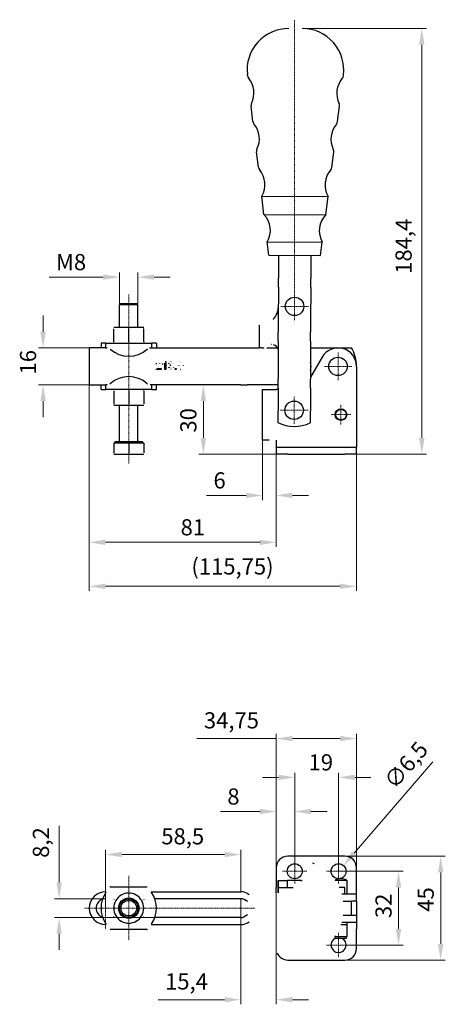
# Model space of a CAD drawing. Extents: x 86 to 602, y 91 to 518.
# Drawn here: x 86 to 270, y 91 to 517 of the extents above; entities that cross this region are included whole.
import ezdxf

# ---------------------------------------------------------------- set-up
doc = ezdxf.new("R2010")
doc.units = 0
doc.linetypes.add('CHAIN', pattern=[0.3543, 0.2362, -0.0295, 0.0591, -0.0295])
for name, color, linetype, lineweight in [('Kóty', 179, 'Continuous', 9), ('Osa', 231, 'CHAIN', 18), ('Středová značka', 231, 'CHAIN', 18), ('Viditelné hrany', 7, 'Continuous', 25)]:
    doc.layers.add(name, color=color, linetype=linetype, lineweight=lineweight)
doc.styles.get("Standard").update_dxf_attribs({"font": 'isocp___.ttf'})
doc.styles.add('Text Style57', font='isocpeur.ttf')
doc.dimstyles.new('AM_CSN', dxfattribs={"dimscale": 2, "dimtxt": 3.5, "dimasz": 3.5, "dimexe": 1, "dimexo": 0, "dimgap": 1.5, "dimtad": 1, "dimdec": 1, "dimrnd": 1e-08, "dimtxsty": 'Standard', "dimblk2": 'CLOSED', "dimcen": 0.09, "dimclrd": 1, "dimclre": 1, "dimclrt": 18, "dimadec": 0, "dimazin": 2, "dimtfac": 0.71, "dimtdec": 1, "dimtofl": 0, "dimtmove": 0, "dimatfit": 3, "dimfxl": 0, "dimtolj": 1, "dimtzin": 0, "dimlwd": 0, "dimlwe": 0, "dimarcsym": 0})

# ---------------------------------------------------------------- blocks, each defined once
blk = doc.blocks.new('*D84')
at = {"layer": 'Defpoints', "color": 0, "linetype": 'Continuous'}
for p in [(115.74, 375.08), (95.74, 359.08), (115.74, 359.08)]:
    blk.add_point(p, dxfattribs=at)
at = {"layer": 'Kóty', "color": 1, "linetype": 'Continuous', "lineweight": 0}
for p, q in [((95.74, 382.08), (95.74, 389.08)), ((115.74, 375.08), (93.74, 375.08)), ((115.74, 359.08), (93.74, 359.08)), ((95.74, 352.08), (95.74, 345.08))]:
    blk.add_line(p, q, dxfattribs=at)
at = {"layer": 'Kóty', "color": 1, "linetype": 'Continuous'}
for points in [[(94.57, 382.08), (96.91, 382.08), (95.74, 375.08)], [(94.57, 352.08), (96.91, 352.08), (95.74, 359.08)]]:
    blk.add_solid(points, dxfattribs=at)
at = {"layer": 'Kóty', "color": 18, "linetype": 'Continuous', "lineweight": 5, "insert": (85.74, 363.58), "char_height": 7, "attachment_point": 1, "rotation": 90, "style": 'Text Style57'}
blk.add_mtext('\\A1;16', dxfattribs=at)
blk = doc.blocks.new('_Closed')
at = {"color": 0, "linetype": 'ByBlock', "lineweight": -2}
for p, q in [((-10, 1.667), (0, 0)), ((-10, 1.667), (-10, -1.667)), ((0, 0), (-10, -1.667)), ((0, 0), (-10, 0))]:
    blk.add_line(p, q, dxfattribs=at)
blk = doc.blocks.new('*D85')
at = {"layer": 'Defpoints', "color": 0, "linetype": 'Continuous'}
for p in [(165.17, 359.08), (165.17, 329.08), (201.74, 329.08)]:
    blk.add_point(p, dxfattribs=at)
at = {"layer": 'Kóty', "color": 1, "linetype": 'Continuous', "lineweight": 0}
for p, q in [((165.17, 359.08), (167.17, 359.08)), ((165.17, 352.08), (165.17, 336.08)), ((201.74, 329.08), (163.17, 329.08))]:
    blk.add_line(p, q, dxfattribs=at)
at = {"layer": 'Kóty', "color": 1, "linetype": 'Continuous'}
for points in [[(164, 352.08), (166.34, 352.08), (165.17, 359.08)], [(164, 336.08), (166.34, 336.08), (165.17, 329.08)]]:
    blk.add_solid(points, dxfattribs=at)
at = {"layer": 'Kóty', "color": 18, "linetype": 'Continuous', "lineweight": 5, "insert": (155.17, 338.42), "char_height": 7, "attachment_point": 1, "rotation": 90, "style": 'Text Style57'}
blk.add_mtext('\\A1;30', dxfattribs=at)
blk = doc.blocks.new('*D86')
at = {"layer": 'Defpoints', "color": 0, "linetype": 'Continuous'}
for p in [(190.75, 335.08), (196.74, 329.08), (196.74, 311.2)]:
    blk.add_point(p, dxfattribs=at)
at = {"layer": 'Kóty', "color": 1, "linetype": 'Continuous', "lineweight": 0}
for p, q in [((190.75, 335.08), (190.75, 309.2)), ((196.74, 329.08), (196.74, 309.2)), ((183.75, 311.2), (166.55, 311.2)), ((203.74, 311.2), (210.74, 311.2))]:
    blk.add_line(p, q, dxfattribs=at)
at = {"layer": 'Kóty', "color": 1, "linetype": 'Continuous'}
for points in [[(183.75, 312.36), (183.75, 310.03), (190.75, 311.2)], [(203.74, 312.36), (203.74, 310.03), (196.74, 311.2)]]:
    blk.add_solid(points, dxfattribs=at)
at = {"layer": 'Kóty', "color": 18, "linetype": 'Continuous', "lineweight": 5, "insert": (169.55, 321.2), "char_height": 7, "attachment_point": 1, "style": 'Text Style57'}
blk.add_mtext('\\A1;6', dxfattribs=at)
blk = doc.blocks.new('*D87')
at = {"layer": 'Defpoints', "color": 0, "linetype": 'Continuous'}
for p in [(115.74, 359.08), (196.74, 329.08), (196.74, 290.88)]:
    blk.add_point(p, dxfattribs=at)
at = {"layer": 'Kóty', "color": 1, "linetype": 'Continuous', "lineweight": 0}
for p, q in [((115.74, 359.08), (115.74, 288.88)), ((196.74, 329.08), (196.74, 288.88)), ((122.74, 290.88), (189.74, 290.88))]:
    blk.add_line(p, q, dxfattribs=at)
at = {"layer": 'Kóty', "color": 1, "linetype": 'Continuous'}
for points in [[(122.74, 292.05), (122.74, 289.71), (115.74, 290.88)], [(189.74, 292.05), (189.74, 289.71), (196.74, 290.88)]]:
    blk.add_solid(points, dxfattribs=at)
at = {"layer": 'Kóty', "color": 18, "linetype": 'Continuous', "lineweight": 5, "insert": (155.31, 300.88), "char_height": 7, "attachment_point": 1, "style": 'Text Style57'}
blk.add_mtext('\\A1;81', dxfattribs=at)
blk = doc.blocks.new('*D88')
at = {"layer": 'Defpoints', "color": 0, "linetype": 'Continuous'}
for p in [(115.74, 359.08), (231.49, 335.08), (231.49, 271.81)]:
    blk.add_point(p, dxfattribs=at)
at = {"layer": 'Kóty', "color": 1, "linetype": 'Continuous', "lineweight": 0}
for p, q in [((115.74, 359.08), (115.74, 269.81)), ((231.49, 335.08), (231.49, 269.81)), ((122.74, 271.81), (224.49, 271.81))]:
    blk.add_line(p, q, dxfattribs=at)
at = {"layer": 'Kóty', "color": 1, "linetype": 'Continuous'}
for points in [[(122.74, 272.97), (122.74, 270.64), (115.74, 271.81)], [(224.49, 272.97), (224.49, 270.64), (231.49, 271.81)]]:
    blk.add_solid(points, dxfattribs=at)
at = {"layer": 'Kóty', "color": 18, "linetype": 'Continuous', "lineweight": 5, "insert": (159.98, 283.91), "char_height": 7, "attachment_point": 1, "style": 'Text Style57'}
blk.add_mtext('\\A1;(115,75\\fISOCPEUR|b0|i0;\\H7.0000;\\l)', dxfattribs=at)
blk = doc.blocks.new('*D89')
at = {"layer": 'Defpoints', "color": 0, "linetype": 'Continuous'}
for p in [(128.84, 405.77), (128.84, 393.76), (136.84, 393.76)]:
    blk.add_point(p, dxfattribs=at)
at = {"layer": 'Kóty', "color": 1, "linetype": 'Continuous', "lineweight": 0}
for p, q in [((121.84, 405.77), (98.34, 405.77)), ((128.84, 393.76), (128.84, 407.77)), ((136.84, 393.76), (136.84, 407.77)), ((143.84, 405.77), (150.84, 405.77))]:
    blk.add_line(p, q, dxfattribs=at)
at = {"layer": 'Kóty', "color": 1, "linetype": 'Continuous'}
for points in [[(121.84, 406.93), (121.84, 404.6), (128.84, 405.77)], [(143.84, 406.93), (143.84, 404.6), (136.84, 405.77)]]:
    blk.add_solid(points, dxfattribs=at)
at = {"layer": 'Kóty', "color": 18, "linetype": 'Continuous', "lineweight": 5, "insert": (101.34, 415.77), "char_height": 7, "attachment_point": 1, "style": 'Text Style57'}
blk.add_mtext('\\A1;M8', dxfattribs=at)
blk = doc.blocks.new('*D90')
at = {"layer": 'Defpoints', "color": 0, "linetype": 'Continuous'}
for p in [(181.33, 155.62), (181.33, 139.49), (122.84, 132.39)]:
    blk.add_point(p, dxfattribs=at)
at = {"layer": 'Kóty', "color": 1, "linetype": 'Continuous', "lineweight": 0}
for p, q in [((122.84, 132.39), (122.84, 157.62)), ((129.84, 155.62), (174.33, 155.62)), ((181.33, 139.49), (181.33, 157.62))]:
    blk.add_line(p, q, dxfattribs=at)
at = {"layer": 'Kóty', "color": 1, "linetype": 'Continuous'}
for points in [[(129.84, 156.78), (129.84, 154.45), (122.84, 155.62)], [(174.33, 156.78), (174.33, 154.45), (181.33, 155.62)]]:
    blk.add_solid(points, dxfattribs=at)
at = {"layer": 'Kóty', "color": 18, "linetype": 'Continuous', "lineweight": 5, "insert": (146.95, 167.02), "char_height": 7, "attachment_point": 1, "style": 'Text Style57'}
blk.add_mtext('\\A1;58,5', dxfattribs=at)
blk = doc.blocks.new('*D91')
at = {"layer": 'Defpoints', "color": 0, "linetype": 'Continuous'}
for p in [(223.74, 189.06), (204.74, 148.39), (223.74, 148.39)]:
    blk.add_point(p, dxfattribs=at)
at = {"layer": 'Kóty', "color": 1, "linetype": 'Continuous', "lineweight": 0}
for p, q in [((197.74, 189.06), (190.74, 189.06)), ((204.74, 148.39), (204.74, 191.06)), ((223.74, 148.39), (223.74, 191.06)), ((230.74, 189.06), (237.74, 189.06))]:
    blk.add_line(p, q, dxfattribs=at)
at = {"layer": 'Kóty', "color": 1, "linetype": 'Continuous'}
for points in [[(197.74, 190.23), (197.74, 187.9), (204.74, 189.06)], [(230.74, 190.23), (230.74, 187.9), (223.74, 189.06)]]:
    blk.add_solid(points, dxfattribs=at)
at = {"layer": 'Kóty', "color": 18, "linetype": 'Continuous', "lineweight": 5, "insert": (210.74, 199.06), "char_height": 7, "attachment_point": 1, "style": 'Text Style57'}
blk.add_mtext('\\A1;19', dxfattribs=at)
blk = doc.blocks.new('*D92')
at = {"layer": 'Defpoints', "color": 0, "linetype": 'Continuous'}
for p in [(223.74, 148.39), (226.99, 116.39), (249.7, 116.39)]:
    blk.add_point(p, dxfattribs=at)
at = {"layer": 'Kóty', "color": 1, "linetype": 'Continuous', "lineweight": 0}
for p, q in [((223.74, 148.39), (251.7, 148.39)), ((249.7, 141.39), (249.7, 123.39)), ((226.99, 116.39), (251.7, 116.39))]:
    blk.add_line(p, q, dxfattribs=at)
at = {"layer": 'Kóty', "color": 1, "linetype": 'Continuous'}
for points in [[(248.53, 141.39), (250.87, 141.39), (249.7, 148.39)], [(248.53, 123.39), (250.87, 123.39), (249.7, 116.39)]]:
    blk.add_solid(points, dxfattribs=at)
at = {"layer": 'Kóty', "color": 18, "linetype": 'Continuous', "lineweight": 5, "insert": (239.7, 128.1), "char_height": 7, "attachment_point": 1, "rotation": 90, "style": 'Text Style57'}
blk.add_mtext('\\A1;32', dxfattribs=at)
blk = doc.blocks.new('*D93')
at = {"layer": 'Defpoints', "color": 0, "linetype": 'Continuous'}
for p in [(122.84, 136.49), (102.71, 128.29), (144.12, 128.29)]:
    blk.add_point(p, dxfattribs=at)
at = {"layer": 'Kóty', "color": 1, "linetype": 'Continuous', "lineweight": 0}
for p, q in [((102.71, 143.49), (102.71, 168.04)), ((122.84, 136.49), (100.71, 136.49)), ((144.12, 128.29), (100.71, 128.29)), ((102.71, 121.29), (102.71, 114.29))]:
    blk.add_line(p, q, dxfattribs=at)
at = {"layer": 'Kóty', "color": 1, "linetype": 'Continuous'}
for points in [[(101.55, 143.49), (103.88, 143.49), (102.71, 136.49)], [(101.55, 121.29), (103.88, 121.29), (102.71, 128.29)]]:
    blk.add_solid(points, dxfattribs=at)
at = {"layer": 'Kóty', "color": 18, "linetype": 'Continuous', "lineweight": 5, "insert": (91.31, 154.19), "char_height": 7, "attachment_point": 1, "rotation": 90, "style": 'Text Style57'}
blk.add_mtext('\\A1;8,2', dxfattribs=at)
blk = doc.blocks.new('*D94')
at = {"layer": 'Defpoints', "color": 0, "linetype": 'Continuous'}
for p in [(225.86, 150.85), (221.62, 145.93)]:
    blk.add_point(p, dxfattribs=at)
at = {"layer": 'Kóty', "color": 1, "linetype": 'Continuous', "lineweight": 0}
for p, q in [((264.63, 195.84), (230.43, 156.15)), ((223.56, 148.39), (223.92, 148.39)), ((223.74, 148.21), (223.74, 148.57))]:
    blk.add_line(p, q, dxfattribs=at)
at = {"layer": 'Kóty', "color": 1, "linetype": 'Continuous'}
blk.add_solid([(229.55, 156.92), (231.32, 155.39), (225.86, 150.85)], dxfattribs=at)
at = {"layer": 'Kóty', "color": 18, "linetype": 'Continuous', "lineweight": 5, "insert": (242.84, 188.02), "char_height": 7, "attachment_point": 1, "rotation": 49.2511, "style": 'Text Style57'}
blk.add_mtext('\\A1;∅6,5', dxfattribs=at)
blk = doc.blocks.new('*D95')
at = {"layer": 'Defpoints', "color": 0, "linetype": 'Continuous'}
for p in [(204.74, 174.26), (196.74, 149.89), (204.74, 148.39)]:
    blk.add_point(p, dxfattribs=at)
at = {"layer": 'Kóty', "color": 1, "linetype": 'Continuous', "lineweight": 0}
for p, q in [((196.74, 149.89), (196.74, 176.26)), ((204.74, 148.39), (204.74, 176.26)), ((189.74, 174.26), (172.54, 174.26)), ((211.74, 174.26), (218.74, 174.26))]:
    blk.add_line(p, q, dxfattribs=at)
at = {"layer": 'Kóty', "color": 1, "linetype": 'Continuous'}
for points in [[(189.74, 175.43), (189.74, 173.09), (196.74, 174.26)], [(211.74, 175.43), (211.74, 173.09), (204.74, 174.26)]]:
    blk.add_solid(points, dxfattribs=at)
at = {"layer": 'Kóty', "color": 18, "linetype": 'Continuous', "lineweight": 5, "insert": (175.54, 184.26), "char_height": 7, "attachment_point": 1, "style": 'Text Style57'}
blk.add_mtext('\\A1;8', dxfattribs=at)
blk = doc.blocks.new('*D96')
at = {"layer": 'Defpoints', "color": 0, "linetype": 'Continuous'}
for p in [(226.49, 154.89), (226.49, 109.89), (267.96, 109.89)]:
    blk.add_point(p, dxfattribs=at)
at = {"layer": 'Kóty', "color": 1, "linetype": 'Continuous', "lineweight": 0}
for p, q in [((226.49, 154.89), (269.96, 154.89)), ((267.96, 147.89), (267.96, 116.89)), ((226.49, 109.89), (269.96, 109.89))]:
    blk.add_line(p, q, dxfattribs=at)
at = {"layer": 'Kóty', "color": 1, "linetype": 'Continuous'}
for points in [[(266.79, 147.89), (269.13, 147.89), (267.96, 154.89)], [(266.79, 116.89), (269.13, 116.89), (267.96, 109.89)]]:
    blk.add_solid(points, dxfattribs=at)
at = {"layer": 'Kóty', "color": 18, "linetype": 'Continuous', "lineweight": 5, "insert": (257.96, 130.85), "char_height": 7, "attachment_point": 1, "rotation": 90, "style": 'Text Style57'}
blk.add_mtext('\\A1;45', dxfattribs=at)
blk = doc.blocks.new('*D97')
at = {"layer": 'Defpoints', "color": 0, "linetype": 'Continuous'}
for p in [(208, 513.46), (259.79, 513.46), (226.49, 329.08)]:
    blk.add_point(p, dxfattribs=at)
at = {"layer": 'Kóty', "color": 1, "linetype": 'Continuous', "lineweight": 0}
for p, q in [((208, 513.46), (261.79, 513.46)), ((259.79, 336.08), (259.79, 506.46)), ((226.49, 329.08), (261.79, 329.08))]:
    blk.add_line(p, q, dxfattribs=at)
at = {"layer": 'Kóty', "color": 1, "linetype": 'Continuous'}
for points in [[(258.62, 506.46), (260.96, 506.46), (259.79, 513.46)], [(258.62, 336.08), (260.96, 336.08), (259.79, 329.08)]]:
    blk.add_solid(points, dxfattribs=at)
at = {"layer": 'Kóty', "color": 18, "linetype": 'Continuous', "lineweight": 5, "insert": (248.39, 407.21), "char_height": 7, "attachment_point": 1, "rotation": 90, "style": 'Text Style57'}
blk.add_mtext('\\A1;184,4', dxfattribs=at)
blk = doc.blocks.new('*D101')
at = {"layer": 'Defpoints', "color": 0, "linetype": 'Continuous'}
for p in [(196.74, 141.39), (181.33, 136.49), (181.33, 92.74)]:
    blk.add_point(p, dxfattribs=at)
at = {"layer": 'Kóty', "color": 1, "linetype": 'Continuous', "lineweight": 0}
for p, q in [((196.74, 141.39), (196.74, 90.74)), ((181.33, 136.49), (181.33, 90.74)), ((174.33, 92.74), (145.58, 92.74)), ((203.74, 92.74), (210.74, 92.74))]:
    blk.add_line(p, q, dxfattribs=at)
at = {"layer": 'Kóty', "color": 1, "linetype": 'Continuous'}
for points in [[(174.33, 93.9), (174.33, 91.57), (181.33, 92.74)], [(203.74, 93.9), (203.74, 91.57), (196.74, 92.74)]]:
    blk.add_solid(points, dxfattribs=at)
at = {"layer": 'Kóty', "color": 18, "linetype": 'Continuous', "lineweight": 5, "insert": (148.58, 104.14), "char_height": 7, "attachment_point": 1, "style": 'Text Style57'}
blk.add_mtext('\\A1;15,4', dxfattribs=at)
blk = doc.blocks.new('*D102')
at = {"layer": 'Defpoints', "color": 0, "linetype": 'Continuous'}
for p in [(231.49, 205.85), (196.74, 149.89), (231.49, 149.89)]:
    blk.add_point(p, dxfattribs=at)
at = {"layer": 'Kóty', "color": 1, "linetype": 'Continuous', "lineweight": 0}
for p, q in [((196.74, 205.85), (162.39, 205.85)), ((196.74, 149.89), (196.74, 207.85)), ((224.49, 205.85), (203.74, 205.85)), ((231.49, 149.89), (231.49, 207.85))]:
    blk.add_line(p, q, dxfattribs=at)
at = {"layer": 'Kóty', "color": 1, "linetype": 'Continuous'}
for points in [[(203.74, 207.01), (203.74, 204.68), (196.74, 205.85)], [(224.49, 207.01), (224.49, 204.68), (231.49, 205.85)]]:
    blk.add_solid(points, dxfattribs=at)
at = {"layer": 'Kóty', "color": 18, "linetype": 'Continuous', "lineweight": 5, "insert": (165.39, 217.25), "char_height": 7, "attachment_point": 1, "style": 'Text Style57'}
blk.add_mtext('\\A1;34,75', dxfattribs=at)

msp = doc.modelspace()

# ---------------------------------------------------------------- linework, layer by layer
at = {"layer": 'Osa', "lineweight": 18}
msp.add_line((132.841, 325.078), (132.841, 398.298), dxfattribs=at).dxf.unprotected_set("ltscale", 0)
at = {"layer": 'Středová značka', "lineweight": 18}
for p, q in [((204.661, 517.282), (204.661, 387.082)), ((210.661, 393.082), (198.661, 393.082)), ((223.491, 373.082), (223.491, 361.082)), ((229.491, 367.082), (217.491, 367.082)), ((204.491, 354.082), (204.491, 342.082)), ((224.756, 350.479), (224.756, 341.908)), ((210.491, 348.082), (198.491, 348.082)), ((229.042, 346.194), (220.471, 346.194)), ((204.741, 153.639), (204.741, 143.139)), ((223.741, 153.639), (223.741, 143.139)), ((132.841, 146.389), (132.841, 131.389)), ((209.991, 148.389), (199.491, 148.389)), ((228.991, 148.389), (218.491, 148.389)), ((122.841, 141.489), (122.841, 123.289)), ((123.841, 132.389), (113.741, 132.389)), ((133.841, 132.389), (118.841, 132.389)), ((187.644, 132.389), (131.841, 132.389)), ((132.841, 133.389), (132.841, 118.389)), ((223.741, 121.639), (223.741, 111.139)), ((228.991, 116.389), (218.491, 116.389))]:
    msp.add_line(p, q, dxfattribs=at).dxf.unprotected_set("ltscale", 0)
at = {"layer": 'Viditelné hrany', "linetype": 'Continuous', "lineweight": 25}
for p, q in [((184.254, 493.121), (184.214, 493.474)), ((225.826, 492.964), (225.868, 493.316)), ((186.62, 473.245), (185.824, 479.932)), ((223.31, 473.106), (224.155, 479.786)), ((188.982, 453.385), (188.187, 460.072)), ((220.797, 453.265), (221.643, 459.945)), ((190.474, 440.84), (219.21, 440.731)), ((191.419, 432.896), (190.474, 440.84)), ((218.205, 432.795), (219.21, 440.731)), ((191.419, 432.896), (218.205, 432.795)), ((192.836, 420.98), (216.697, 420.89)), ((193.516, 415.268), (192.836, 420.98)), ((215.975, 415.183), (216.697, 420.89)), ((193.516, 415.268), (215.975, 415.183)), ((197.745, 415.252), (197.736, 412.752)), ((211.745, 415.199), (211.736, 412.699)), ((197.736, 412.752), (197.708, 405.376)), ((211.736, 412.699), (211.708, 405.323)), ((197.693, 401.376), (197.708, 405.376)), ((211.693, 401.323), (211.708, 405.323)), ((197.693, 401.376), (197.637, 386.752)), ((211.693, 401.323), (211.637, 386.699)), ((129.466, 394.382), (128.841, 393.757)), ((136.841, 393.757), (128.841, 393.757)), ((128.841, 383.882), (128.841, 393.757)), ((129.466, 394.382), (136.216, 394.382)), ((136.216, 394.382), (136.841, 393.757)), ((136.841, 383.882), (136.841, 393.757)), ((189.487, 385.006), (189.647, 385.007)), ((189.537, 375.082), (189.487, 385.006)), ((197.628, 384.252), (197.62, 382.073)), ((197.637, 386.752), (197.628, 384.252)), ((211.628, 384.199), (211.619, 382.02)), ((211.637, 386.699), (211.628, 384.199)), ((129.591, 383.882), (126.341, 383.882)), ((126.341, 377.663), (126.341, 383.302)), ((136.091, 383.882), (129.591, 383.882)), ((132.841, 377.663), (132.841, 383.302)), ((139.341, 383.882), (136.091, 383.882)), ((139.341, 377.663), (139.341, 383.302)), ((197.604, 378.073), (197.62, 382.073)), ((211.604, 378.02), (211.619, 382.02)), ((122.919, 377.082), (120.841, 377.082)), ((120.841, 377.082), (120.841, 375.082)), ((122.919, 375.966), (122.919, 377.082)), ((122.919, 377.082), (142.762, 377.082)), ((122.919, 375.082), (122.919, 375.966)), ((144.841, 377.082), (142.762, 377.082)), ((142.762, 377.082), (142.762, 375.966)), ((142.762, 375.966), (142.762, 375.082)), ((144.841, 377.082), (144.841, 375.082)), ((197.604, 378.073), (197.542, 361.645)), ((211.604, 378.02), (211.542, 361.592)), ((122.841, 375.082), (115.741, 375.082)), ((115.741, 375.082), (115.741, 359.082)), ((122.841, 375.082), (123.549, 375.082)), ((142.133, 375.082), (181.327, 375.082)), ((181.327, 375.082), (184.327, 375.082)), ((184.327, 375.082), (189.34, 375.082)), ((190.363, 375.082), (189.34, 375.082)), ((191.303, 375.015), (190.363, 375.01)), ((192.599, 375.082), (197.327, 375.082)), ((211.593, 375.082), (229.347, 375.082)), ((145.043, 368.159), (144.6, 368.204)), ((147.623, 367.921), (147.623, 368.337)), ((148.482, 365.702), (148.482, 368.439)), ((148.634, 369.215), (148.911, 369.215)), ((148.911, 369.215), (148.911, 365.702)), ((150.488, 368.231), (150.058, 368.308)), ((150.864, 367.361), (150.909, 367.737)), ((216.563, 371.082), (211.545, 362.392)), ((231.491, 367.082), (231.491, 335.082)), ((146.833, 365.702), (144.52, 365.702)), ((145.118, 366.115), (146.833, 366.115)), ((146.833, 366.115), (146.833, 365.702)), ((148.911, 365.702), (148.482, 365.702)), ((150.016, 366.63), (150.445, 366.686)), ((152.972, 365.702), (152.972, 366.19)), ((152.972, 366.19), (153.46, 366.19)), ((153.46, 365.702), (152.972, 365.702)), ((153.46, 366.19), (153.46, 365.702)), ((115.741, 359.082), (122.841, 359.082)), ((120.841, 357.082), (120.841, 359.082)), ((123.549, 359.082), (122.841, 359.082)), ((122.919, 358.199), (122.919, 359.082)), ((181.327, 359.082), (142.133, 359.082)), ((142.762, 359.082), (142.762, 358.199)), ((144.841, 357.082), (144.841, 359.082)), ((181.327, 359.082), (184.327, 359.082)), ((189.34, 359.082), (184.327, 359.082)), ((190.84, 359.082), (189.34, 359.082)), ((197.532, 359.082), (190.84, 359.082)), ((197.527, 357.645), (197.542, 361.645)), ((211.527, 357.592), (211.542, 361.592)), ((120.841, 357.082), (122.919, 357.082)), ((122.919, 357.082), (122.919, 358.199)), ((142.762, 357.082), (122.919, 357.082)), ((126.341, 356.502), (126.341, 350.863)), ((132.841, 356.502), (132.841, 350.863)), ((139.341, 356.502), (139.341, 350.863)), ((142.762, 358.199), (142.762, 357.082)), ((142.762, 357.082), (144.841, 357.082)), ((190.751, 357.082), (196.741, 357.082)), ((190.751, 335.082), (190.751, 357.082)), ((197.525, 357.082), (196.741, 357.082)), ((197.519, 355.465), (197.509, 352.965)), ((197.527, 357.645), (197.519, 355.465)), ((211.519, 355.412), (211.509, 352.912)), ((211.527, 357.592), (211.519, 355.412)), ((126.341, 350.282), (129.591, 350.282)), ((128.841, 334.782), (128.841, 350.282)), ((129.591, 350.282), (136.091, 350.282)), ((136.091, 350.282), (139.341, 350.282)), ((136.841, 334.782), (136.841, 350.282)), ((197.509, 352.965), (197.47, 342.721)), ((211.509, 352.912), (211.47, 342.668)), ((132.841, 333.782), (126.341, 333.782)), ((126.341, 333.782), (126.341, 329.663)), ((138.841, 334.382), (126.841, 334.382)), ((126.841, 334.382), (126.841, 333.782)), ((139.341, 333.782), (132.841, 333.782)), ((132.841, 333.782), (132.841, 329.663)), ((138.841, 334.382), (138.841, 333.782)), ((139.341, 333.782), (139.341, 329.663)), ((193.741, 335.082), (190.751, 335.082)), ((196.741, 335.082), (196.741, 332.082)), ((231.491, 335.082), (231.491, 332.082)), ((126.341, 329.082), (129.591, 329.082)), ((129.591, 329.082), (136.091, 329.082)), ((136.091, 329.082), (139.341, 329.082)), ((196.741, 332.082), (201.741, 332.082)), ((196.741, 332.082), (196.741, 329.082)), ((201.741, 329.082), (196.741, 329.082)), ((201.741, 332.082), (226.491, 332.082)), ((201.741, 329.082), (226.491, 329.082)), ((226.491, 332.082), (231.491, 332.082)), ((231.491, 329.082), (226.491, 329.082)), ((231.491, 329.082), (231.491, 332.082)), ((226.491, 154.889), (201.741, 154.889)), ((196.741, 149.889), (196.741, 141.389)), ((231.491, 141.389), (231.491, 149.889)), ((124.811, 141.639), (140.87, 141.639)), ((196.741, 138.976), (196.741, 141.389)), ((197.509, 141.389), (197.47, 141.389)), ((197.47, 141.389), (197.47, 139.07)), ((197.527, 143.317), (197.519, 142.059)), ((197.604, 144.389), (197.542, 144.389)), ((197.542, 141.389), (197.604, 141.389)), ((197.604, 144.389), (201.661, 144.389)), ((197.628, 142.059), (197.62, 143.317)), ((197.693, 141.389), (197.637, 141.389)), ((197.693, 141.389), (204.071, 141.389)), ((207.661, 144.389), (201.661, 144.389)), ((201.661, 141.389), (201.661, 144.389)), ((207.661, 144.389), (207.934, 144.389)), ((207.661, 144.118), (207.661, 144.389)), ((222.256, 144.489), (227.256, 144.489)), ((222.256, 144.489), (222.256, 144.335)), ((226.491, 141.389), (223.964, 141.389)), ((226.491, 138.389), (226.491, 141.389)), ((227.256, 144.489), (227.256, 138.389)), ((231.491, 138.389), (231.491, 141.389)), ((122.841, 139.489), (123.054, 139.489)), ((142.628, 139.489), (181.327, 139.489)), ((184.327, 138.685), (184.959, 138.32)), ((197.524, 139.461), (197.533, 140.719)), ((197.614, 140.719), (197.622, 139.461)), ((197.716, 139.108), (197.708, 140.317)), ((231.491, 138.389), (225.118, 138.389)), ((231.491, 135.389), (231.491, 138.389)), ((181.327, 136.489), (144.119, 136.489)), ((184.297, 135.239), (182.827, 136.087)), ((225.78, 135.389), (229.347, 135.389)), ((231.491, 135.389), (229.347, 135.389)), ((229.347, 129.389), (229.347, 135.389)), ((231.491, 135.389), (231.491, 129.389)), ((181.327, 128.289), (144.119, 128.289)), ((184.297, 129.54), (182.827, 128.691)), ((225.78, 129.389), (229.347, 129.389)), ((229.347, 129.389), (231.491, 129.389)), ((231.491, 129.389), (231.491, 126.389)), ((122.841, 125.289), (123.054, 125.289)), ((142.628, 125.289), (181.327, 125.289)), ((184.327, 126.093), (184.959, 126.458)), ((226.891, 125.189), (224.72, 125.189)), ((225.118, 126.389), (231.491, 126.389)), ((227.256, 125.313), (227.256, 120.089)), ((227.491, 125.789), (227.491, 126.389)), ((231.491, 126.389), (231.491, 123.389)), ((140.87, 123.139), (124.811, 123.139)), ((222.256, 120.444), (222.256, 120.089)), ((222.256, 120.089), (227.256, 120.089)), ((222.471, 119.289), (222.256, 120.089)), ((227.042, 119.289), (227.256, 120.089)), ((231.491, 114.889), (231.491, 123.389)), ((227.042, 119.289), (222.471, 119.289)), ((201.741, 109.889), (226.491, 109.889))]:
    msp.add_line(p, q, dxfattribs=at).dxf.unprotected_set("ltscale", 0)
for points in [[(195.475, 387.511), (195.306, 387.386)], [(126.341, 383.302), (126.341, 383.351)], [(129.591, 383.882), (129.461, 383.881)], [(132.841, 383.302), (132.691, 383.351)], [(136.091, 383.882), (135.961, 383.881)], [(139.341, 383.302), (139.191, 383.351)], [(139.341, 383.882), (139.341, 383.881)], [(122.919, 377.082), (122.984, 377.076)], [(126.341, 377.663), (126.49, 377.614)], [(126.341, 377.082), (126.341, 377.083)], [(129.591, 377.082), (129.721, 377.083)], [(132.841, 377.663), (132.99, 377.614)], [(136.091, 377.082), (136.221, 377.083)], [(139.341, 377.663), (139.341, 377.614)], [(194.807, 376.521), (194.714, 376.505)], [(124.811, 374.582), (124.764, 374.598)], [(140.87, 374.582), (140.965, 374.739)], [(141.943, 374.939), (141.901, 374.927)], [(191.303, 375.015), (191.336, 375.073)], [(192.549, 375.021), (192.498, 375.021)], [(193.436, 375.082), (193.456, 375.147)], [(144.6, 368.204), (144.609, 368.266)], [(145.417, 366.996), (145.487, 367.055)], [(145.726, 368.86), (145.687, 368.858)], [(145.737, 369.215), (145.8, 369.212)], [(146.385, 368.255), (146.383, 368.287)], [(146.828, 368.244), (146.826, 368.207)], [(147.623, 368.337), (147.669, 368.36)], [(148.482, 368.439), (148.461, 368.42)], [(150.058, 368.308), (150.071, 368.362)], [(150.909, 367.737), (150.913, 367.737)], [(150.979, 367.732), (151.014, 367.733)], [(151.12, 368.863), (151.088, 368.861)], [(151.112, 369.215), (151.162, 369.213)], [(151.166, 367.409), (151.155, 367.409)], [(151.654, 367.599), (151.693, 367.588)], [(151.694, 368.316), (151.692, 368.346)], [(152.137, 368.308), (152.135, 368.279)], [(154.089, 367.428), (154.092, 367.533)], [(154.532, 367.428), (154.534, 367.321)], [(154.754, 368.61), (154.735, 368.582)], [(155.226, 368.86), (155.201, 368.86)], [(155.231, 369.215), (155.292, 369.211)], [(155.927, 367.428), (155.925, 367.534)], [(156.37, 367.428), (156.368, 367.324)], [(144.52, 365.702), (144.52, 365.715)], [(144.571, 366.001), (144.584, 366.031)], [(145.795, 366.788), (145.748, 366.748)], [(150.445, 366.686), (150.456, 366.641)], [(151.128, 365.643), (151.07, 365.646)], [(151.131, 365.998), (151.169, 366)], [(151.851, 366.729), (151.849, 366.766)], [(152.307, 366.737), (152.304, 366.679)], [(154.436, 366.003), (154.408, 366.041)], [(155.231, 365.643), (155.189, 365.644)], [(155.231, 365.995), (155.268, 365.998)], [(123.739, 359.225), (123.781, 359.238)], [(124.811, 359.582), (124.717, 359.426)], [(140.87, 359.582), (140.917, 359.567)], [(126.341, 356.502), (126.341, 356.551)], [(129.591, 357.082), (129.461, 357.081)], [(132.841, 356.502), (132.691, 356.551)], [(136.091, 357.082), (135.961, 357.081)], [(139.341, 356.502), (139.191, 356.551)], [(139.341, 357.082), (139.341, 357.081)], [(142.762, 357.082), (142.698, 357.088)], [(126.341, 350.863), (126.49, 350.814)], [(126.341, 350.282), (126.341, 350.283)], [(129.591, 350.282), (129.721, 350.283)], [(132.841, 350.863), (132.99, 350.814)], [(136.091, 350.282), (136.221, 350.283)], [(139.341, 350.863), (139.341, 350.814)], [(126.341, 329.663), (126.49, 329.614)], [(126.341, 329.082), (126.341, 329.083)], [(129.591, 329.082), (129.721, 329.083)], [(132.841, 329.663), (132.99, 329.614)], [(136.091, 329.082), (136.221, 329.083)], [(139.341, 329.663), (139.341, 329.614)], [(196.741, 332.082), (196.734, 332.278)], [(212.456, 151.983), (212.447, 151.953)], [(212.456, 151.983), (213.182, 151.693)], [(124.811, 141.639), (124.717, 141.635)], [(129.591, 138.018), (129.721, 138.094)], [(132.841, 139.895), (132.99, 139.809)], [(136.091, 138.018), (136.221, 137.943)], [(142.762, 139.139), (142.698, 139.31)], [(126.341, 136.142), (126.49, 136.228)], [(126.341, 132.389), (126.341, 132.54)], [(139.341, 136.142), (139.341, 135.969)], [(139.341, 132.389), (139.341, 132.239)], [(126.341, 128.637), (126.341, 128.809)], [(139.341, 128.637), (139.191, 128.55)], [(122.919, 125.639), (122.984, 125.469)], [(129.591, 126.76), (129.461, 126.835)], [(132.841, 124.884), (132.691, 124.97)], [(136.091, 126.76), (135.961, 126.685)], [(140.87, 123.139), (140.965, 123.144)]]:
    msp.add_lwpolyline(points, dxfattribs=at).dxf.unprotected_set("ltscale", 0)
for centre, radius in [((204.661, 393.082), 4), ((223.491, 367.082), 4), ((204.491, 348.082), 4), ((224.756, 346.194), 2.5), ((224.756, 346.194), 2.286), ((204.741, 148.389), 3.25), ((223.741, 148.389), 3.25), ((132.841, 132.389), 4.412), ((132.841, 132.389), 4), ((132.841, 132.389), 3.375)]:
    msp.add_circle(centre, radius, dxfattribs=at).dxf.unprotected_set("ltscale", 0)
for centre, radius, start, end in [((202.102, 495.479), 18, 89.78298, 186.39496), ((207.996, 495.457), 18, 353.17101, 89.78298), ((186.241, 493.344), 2, 186.39496, 220.35787), ((177.097, 485.573), 10, 333.22567, 40.35787), ((232.925, 485.362), 10, 139.2081, 206.34029), ((223.84, 493.202), 2, 319.2081, 353.17101), ((187.81, 480.168), 2, 153.22567, 186.78298), ((222.171, 480.038), 2, 352.78298, 26.34029), ((188.606, 473.481), 2, 186.78298, 220.34029), ((179.459, 465.713), 10, 333.22567, 40.34029), ((230.413, 465.52), 10, 139.22567, 206.34029), ((221.325, 473.357), 2, 319.22567, 352.78298), ((190.173, 460.308), 2, 153.22567, 186.78298), ((219.659, 460.196), 2, 352.78298, 26.34029), ((190.968, 453.621), 2, 186.78298, 220.34029), ((181.821, 445.853), 10, 329.91309, 40.34029), ((227.9, 445.679), 10, 139.22567, 209.65288), ((218.813, 453.516), 2, 319.22567, 352.78298), ((184.184, 425.993), 10, 329.91309, 43.65288), ((225.388, 425.837), 10, 135.91309, 209.65288), ((189.661, 393.007), 8, 316.60731, 359.09488), ((194.759, 373.532), 3, 19.24483, 75.0999), ((132.841, 383.5), 12, 228.0008, 311.9992), ((223.491, 367.082), 8, 0, 150), ((215.491, 367.082), 16, 0, 30), ((204.791, 367.082), 7, 345.11828, 14.44769), ((132.841, 350.664), 12, 48.0008, 131.9992), ((204.525, 357.082), 16, 243.8385, 295.72746), ((128.441, 334.782), 0.4, 270, 0), ((137.241, 334.782), 0.4, 180, 270), ((201.741, 149.889), 5, 90, 180), ((226.491, 149.889), 5, 0, 90), ((224.756, 139.844), 5.275, 61.71191, 118.28809), ((122.841, 132.389), 7.1, 90, 270), ((132.841, 132.389), 12, 145.77026, 214.22974), ((132.841, 132.389), 6.5, 120, 180), ((132.841, 132.389), 6.5, 60, 120), ((132.841, 132.389), 6.5, 0, 60), ((132.841, 132.389), 12, 325.77026, 34.22974), ((181.327, 133.489), 6, 60, 90), ((122.841, 132.389), 4.1, 109.36589, 250.63583), ((132.841, 132.389), 6.5, 180, 240), ((132.841, 132.389), 6.5, 300, 0), ((181.327, 133.489), 3, 60, 90), ((181.327, 131.289), 3, 270, 300), ((132.841, 132.389), 6.5, 240, 300), ((181.327, 131.289), 6, 270, 300), ((226.891, 125.789), 0.6, 270, 0), ((223.741, 116.389), 3.25, 113.43005, 63.16468), ((201.741, 114.889), 5, 202.13527, 270), ((226.491, 114.889), 5, 270, 0)]:
    msp.add_arc(centre, radius, start, end, dxfattribs=at).dxf.unprotected_set("ltscale", 0)
for centre, major_axis, start_param, end_param in [((197.509, 146.389), (0, -5), 0, 0.5235988), ((197.542, 136.389), (0, 8), 0, 0.5235987), ((197.542, 136.389), (0, 5), 0, 0.5235987), ((197.604, 136.389), (0, 8), 5.7595865, 6.2831853), ((197.604, 136.389), (0, 5), 5.7595865, 6.2831853), ((197.637, 146.389), (0, -5), 5.7595865, 6.2831853), ((197.693, 133.389), (0, 8), 5.7595865, 6.2831853), ((197.509, 146.389), (0, -8), 0.4177959, 0.5235988), ((197.637, 146.389), (0, 8), 2.6179939, 2.7189017)]:
    msp.add_ellipse(centre, major_axis=major_axis, ratio=0.0037876, start_param=start_param, end_param=end_param, dxfattribs=at).dxf.unprotected_set("ltscale", 0)

# ---------------------------------------------------------------- dimensions: what is measured, and where the dimension line sits
at = {"layer": 'Kóty', "color": 11, "linetype": 'Continuous', "lineweight": 5}
for base, p1, p2, angle, override, picture, middle in [((259.79, 513.457), (226.491, 329.082), (207.996, 513.457), 90, {"dimdec": 1, "dimtxsty": 'Text Style57', "dimtp": 0, "dimtm": 0, "dimtdec": 1}, '*D97', (259.79, 417.531)), ((95.741, 359.082), (115.741, 375.082), (115.741, 359.082), 90, {"dimdec": 1, "dimtxsty": 'Text Style57', "dimtp": 0, "dimtm": 0, "dimtdec": 1}, '*D84', (95.741, 367.082)), ((196.741, 290.88), (115.741, 359.082), (196.741, 329.082), 180, {"dimdec": 1, "dimtxsty": 'Text Style57', "dimtp": 0, "dimtm": 0, "dimtdec": 1}, '*D87', (158.812, 290.88)), ((165.169, 329.082), (165.169, 359.082), (201.741, 329.082), 90, {"dimdec": 1, "dimtxsty": 'Text Style57', "dimtp": 0, "dimtm": 0, "dimtdec": 1}, '*D85', (165.169, 342.616)), ((231.491, 205.847), (196.741, 149.889), (231.491, 149.889), 180, {"dimdec": 2, "dimtxsty": 'Text Style57', "dimtp": 0, "dimtm": 0, "dimtdec": 2}, '*D102', (176.066, 205.847)), ((223.741, 189.064), (204.741, 148.389), (223.741, 148.389), 180, {"dimdec": 1, "dimtxsty": 'Text Style57', "dimtp": 0, "dimtm": 0, "dimtdec": 1}, '*D91', (214.241, 189.064)), ((204.741, 174.26), (196.741, 149.889), (204.741, 148.389), 180, {"dimdec": 1, "dimtxsty": 'Text Style57', "dimtp": 0, "dimtm": 0, "dimtdec": 1}, '*D95', (177.29, 174.26)), ((102.712, 128.289), (122.841, 136.489), (144.119, 128.289), 90, {"dimdec": 1, "dimtxsty": 'Text Style57', "dimtp": 0, "dimtm": 0, "dimtdec": 1}, '*D93', (102.712, 159.616)), ((181.327, 155.616), (122.841, 132.389), (181.327, 139.489), 180, {"dimdec": 1, "dimtxsty": 'Text Style57', "dimtp": 0, "dimtm": 0, "dimtdec": 1}, '*D90', (154.824, 155.616)), ((267.961, 109.889), (226.491, 154.889), (226.491, 109.889), 90, {"dimdec": 1, "dimtxsty": 'Text Style57', "dimtp": 0, "dimtm": 0, "dimtdec": 1}, '*D96', (267.961, 135.4)), ((249.701, 116.389), (223.741, 148.389), (226.991, 116.389), 90, {"dimdec": 1, "dimtxsty": 'Text Style57', "dimtp": 0, "dimtm": 0, "dimtdec": 1}, '*D92', (249.701, 132.301)), ((181.327, 92.737), (196.741, 141.389), (181.327, 136.489), 180, {"dimdec": 1, "dimtxsty": 'Text Style57', "dimtp": 0, "dimtm": 0, "dimtdec": 1}, '*D101', (156.103, 92.737))]:
    dim = msp.add_linear_dim(base=base, p1=p1, p2=p2, angle=angle, dimstyle='AM_CSN', override=override, dxfattribs=at)
    dim.commit()
    dim.dimension.update_dxf_attribs({"geometry": picture, "text_midpoint": middle, "dimtype": 160})
    dim.dimension.dxf.unprotected_set("ltscale", 0)
dim = msp.add_linear_dim(base=(128.841, 405.766), p1=(136.841, 393.757), p2=(128.841, 393.757), text='M<>', dimstyle='AM_CSN', override={"dimdec": 1, "dimtxsty": 'Text Style57', "dimtp": 0, "dimtm": 0, "dimtdec": 1}, dxfattribs=at)
dim.commit()
dim.dimension.update_dxf_attribs({"geometry": '*D89', "text_midpoint": (106.24, 405.766), "dimtype": 160})
dim.dimension.dxf.unprotected_set("ltscale", 0)
dim = msp.add_linear_dim(base=(231.491, 271.807), p1=(115.741, 359.082), p2=(231.491, 335.082), angle=180, text='(<>\\fISOCPEUR|b0|i0;\\H7.0000;\\l)', dimstyle='AM_CSN', override={"dimdec": 2, "dimtxsty": 'Text Style57', "dimtp": 0, "dimtm": 0, "dimtdec": 2}, dxfattribs=at)
dim.commit()
dim.dimension.update_dxf_attribs({"geometry": '*D88', "text_midpoint": (174.157, 271.807), "dimtype": 160})
dim.dimension.dxf.unprotected_set("ltscale", 0)
dim = msp.add_linear_dim(base=(196.741, 311.196), p1=(190.751, 335.082), p2=(196.741, 329.082), dimstyle='AM_CSN', override={"dimdec": 1, "dimtxsty": 'Text Style57', "dimtp": 0, "dimtm": 0, "dimtdec": 1}, dxfattribs=at)
dim.commit()
dim.dimension.update_dxf_attribs({"geometry": '*D86', "text_midpoint": (171.3, 311.196), "dimtype": 160})
dim.dimension.dxf.unprotected_set("ltscale", 0)
dim = msp.add_diameter_dim_2p(p1=(221.619, 145.927), p2=(225.862, 150.851), dimstyle='AM_CSN', override={"dimdec": 1, "dimtxsty": 'Text Style57', "dimtp": 0, "dimtm": 0, "dimtdec": 1}, dxfattribs=at)
dim.commit()
dim.dimension.update_dxf_attribs({"geometry": '*D94', "text_midpoint": (257.07, 187.071), "dimtype": 163})

doc.saveas('drawing.dxf')
